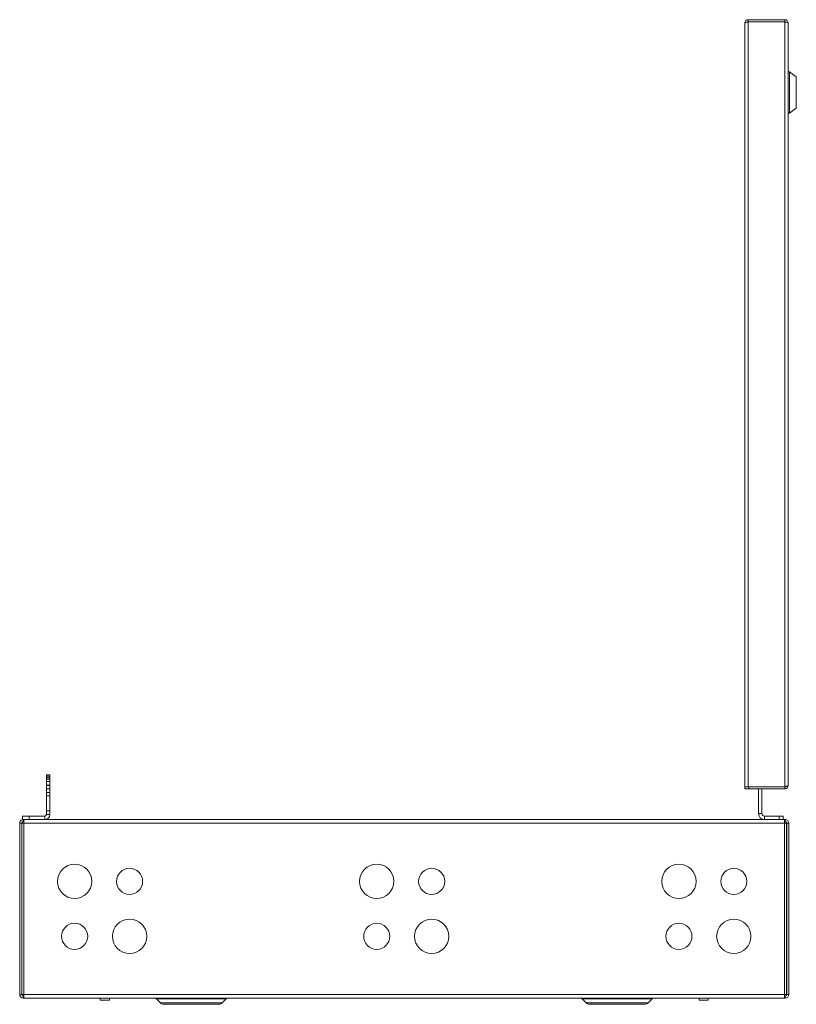
# Paper-space layout 'Sheet2' of a CAD drawing. Units: millimetres. Extents: x 74 to 3794, y 125 to 3925.
# Drawn here: x 1128 to 1693, y 125 to 842 of the extents above; entities that cross this region are included whole.
import ezdxf

# ---------------------------------------------------------------- set-up
doc = ezdxf.new("R2010")
doc.units = ezdxf.units.MM

psp = doc.layouts.new('Sheet2')

# ---------------------------------------------------------------- linework, layer by layer
at = {"color": 7, "linetype": 'Continuous', "lineweight": 0}
for p, q in [((1655.62, 839.24), (1655.62, 839.17)), ((1655.62, 839.17), (1655.62, 283.26)), ((1658.04, 841.66), (1658.04, 840.16)), ((1684.7, 841.66), (1658.04, 841.66)), ((1684.7, 840.16), (1658.04, 840.16)), ((1658.04, 840.06), (1658.04, 283.26)), ((1684.7, 840.06), (1658.04, 840.06)), ((1684.7, 841.66), (1684.7, 840.16)), ((1684.7, 840.06), (1684.7, 283.26)), ((1687.12, 839.24), (1687.12, 284.08)), ((1688.12, 803.66), (1687.12, 803.66)), ((1693.12, 800.16), (1688.12, 803.66)), ((1688.12, 803.66), (1688.12, 773.66)), ((1693.12, 777.16), (1693.12, 800.16)), ((1688.12, 773.66), (1693.12, 777.16)), ((1687.12, 773.66), (1688.12, 773.66)), ((1147.12, 291.86), (1149.62, 291.86)), ((1147.12, 290.86), (1147.12, 291.86)), ((1149.62, 290.86), (1147.12, 290.86)), ((1147.12, 289.84), (1147.12, 290.86)), ((1147.12, 289.84), (1149.62, 289.84)), ((1147.12, 288.85), (1147.12, 289.84)), ((1149.62, 288.85), (1147.12, 288.85)), ((1147.12, 286.99), (1147.12, 288.85)), ((1147.12, 286.99), (1149.62, 286.99)), ((1147.12, 286.96), (1147.12, 286.99)), ((1149.62, 286.96), (1147.12, 286.96)), ((1147.12, 284.46), (1147.12, 286.96)), ((1149.62, 291.86), (1149.62, 290.86)), ((1149.62, 290.86), (1149.62, 289.84)), ((1149.62, 289.84), (1149.62, 288.85)), ((1149.62, 286.99), (1149.62, 288.85)), ((1149.62, 286.99), (1149.62, 286.96)), ((1149.62, 286.96), (1149.62, 284.46)), ((1149.62, 284.46), (1147.12, 284.46)), ((1147.12, 284.26), (1147.12, 284.46)), ((1147.12, 284.26), (1149.62, 284.26)), ((1147.12, 281.76), (1147.12, 284.26)), ((1147.12, 281.76), (1149.62, 281.76)), ((1147.12, 281.72), (1147.12, 281.76)), ((1149.62, 281.72), (1147.12, 281.72)), ((1147.12, 279.17), (1147.12, 281.72)), ((1149.62, 284.26), (1149.62, 284.46)), ((1149.62, 284.26), (1149.62, 281.76)), ((1149.62, 281.76), (1149.62, 281.72)), ((1149.62, 279.17), (1149.62, 281.72)), ((1658.04, 283.26), (1655.62, 283.26)), ((1655.62, 281.66), (1655.62, 283.16)), ((1655.62, 283.16), (1658.62, 283.16)), ((1658.62, 281.66), (1655.62, 281.66)), ((1684.7, 283.26), (1658.04, 283.26)), ((1658.62, 283.16), (1658.62, 281.66)), ((1684.7, 283.16), (1658.62, 283.16)), ((1684.7, 281.66), (1658.62, 281.66)), ((1665.62, 283.16), (1665.62, 283.26)), ((1665.62, 263.76), (1665.62, 281.66)), ((1668.12, 283.16), (1668.12, 283.26)), ((1668.12, 263.76), (1668.12, 281.66)), ((1684.7, 281.66), (1684.7, 283.16)), ((1147.12, 279.17), (1149.62, 279.17)), ((1147.12, 276.71), (1147.12, 279.17)), ((1149.62, 276.71), (1147.12, 276.71)), ((1147.12, 265.66), (1147.12, 276.71)), ((1149.62, 279.17), (1149.62, 276.71)), ((1149.62, 276.71), (1149.62, 265.66)), ((1147.12, 263.16), (1147.12, 265.66)), ((1147.12, 265.66), (1149.62, 265.66)), ((1149.62, 265.66), (1149.62, 263.16)), ((1129.62, 259.36), (1129.62, 261.86)), ((1129.62, 261.86), (1134.62, 261.86)), ((1130.22, 259.36), (1129.62, 259.36)), ((1130.22, 259.36), (1130.22, 257.86)), ((1130.39, 259.36), (1130.22, 259.36)), ((1130.39, 259.36), (1130.39, 257.86)), ((1130.72, 259.36), (1130.39, 259.36)), ((1684.52, 259.36), (1130.72, 259.36)), ((1130.72, 259.36), (1130.72, 256.76)), ((1134.62, 261.86), (1134.62, 259.36)), ((1134.62, 261.86), (1145.82, 261.86)), ((1145.82, 261.86), (1145.82, 259.36)), ((1149.62, 263.16), (1147.12, 263.16)), ((1668.12, 263.76), (1665.62, 263.76)), ((1670.02, 261.86), (1670.02, 259.36)), ((1670.02, 261.86), (1680.62, 261.86)), ((1680.62, 259.36), (1680.62, 261.86)), ((1680.62, 261.86), (1683.62, 261.86)), ((1683.62, 261.86), (1683.62, 259.36)), ((1684.52, 256.76), (1684.52, 259.36)), ((1684.84, 259.36), (1684.52, 259.36)), ((1684.84, 259.36), (1684.84, 257.86)), ((1685.02, 259.36), (1684.84, 259.36)), ((1685.02, 259.36), (1685.02, 257.86)), ((1127.62, 131.96), (1127.62, 256.76)), ((1129.12, 256.76), (1127.62, 256.76)), ((1129.12, 131.96), (1129.12, 256.76)), ((1129.22, 256.76), (1129.22, 131.96)), ((1129.22, 256.76), (1130.72, 256.76)), ((1130.22, 257.86), (1130.39, 257.86)), ((1130.39, 257.86), (1130.72, 257.86)), ((1684.52, 256.76), (1130.72, 256.76)), ((1130.72, 256.76), (1130.72, 131.96)), ((1684.52, 257.86), (1684.84, 257.86)), ((1684.52, 256.76), (1686.02, 256.76)), ((1684.52, 131.96), (1684.52, 256.76)), ((1685.02, 257.86), (1684.84, 257.86)), ((1686.02, 131.96), (1686.02, 256.76)), ((1686.12, 256.76), (1687.62, 256.76)), ((1686.12, 131.96), (1686.12, 256.76)), ((1687.62, 131.96), (1687.62, 256.76)), ((1129.22, 218.36), (1129.12, 218.36)), ((1686.02, 218.36), (1686.12, 218.36)), ((1127.62, 131.96), (1129.12, 131.96)), ((1129.22, 135.36), (1129.12, 135.36)), ((1130.72, 131.96), (1129.22, 131.96)), ((1130.22, 130.86), (1130.22, 129.36)), ((1130.72, 130.86), (1130.22, 130.86)), ((1130.72, 129.36), (1130.22, 129.36)), ((1684.52, 131.96), (1130.72, 131.96)), ((1130.72, 131.96), (1130.72, 129.36)), ((1684.52, 129.36), (1130.72, 129.36)), ((1186.27, 129.26), (1186.27, 127.86)), ((1192.97, 127.86), (1192.97, 129.26)), ((1622.27, 129.26), (1622.27, 127.86)), ((1628.97, 127.86), (1628.97, 129.26)), ((1686.02, 131.96), (1684.52, 131.96)), ((1684.52, 129.36), (1684.52, 131.96)), ((1685.02, 130.86), (1684.52, 130.86)), ((1685.02, 129.36), (1684.52, 129.36)), ((1685.02, 130.86), (1685.02, 129.36)), ((1686.02, 135.36), (1686.12, 135.36)), ((1687.62, 131.96), (1686.12, 131.96)), ((1192.97, 127.86), (1186.27, 127.86)), ((1227.18, 128.78), (1230.07, 125.89)), ((1272.69, 124.86), (1232.54, 124.86)), ((1275.16, 125.89), (1278.05, 128.78)), ((1537.18, 128.78), (1540.07, 125.89)), ((1582.69, 124.86), (1542.54, 124.86)), ((1585.16, 125.89), (1588.05, 128.78)), ((1628.97, 127.86), (1622.27, 127.86))]:
    psp.add_line(p, q, dxfattribs=at)
at = {"color": 8, "linetype": 'Continuous', "lineweight": 0}
for p, q in [((1129.22, 206.86), (1129.12, 206.86)), ((1686.02, 206.86), (1686.12, 206.86)), ((1129.22, 146.86), (1129.12, 146.86)), ((1686.02, 146.86), (1686.12, 146.86)), ((1192.97, 129.26), (1186.27, 129.26)), ((1628.97, 129.26), (1622.27, 129.26)), ((1278.05, 128.78), (1227.18, 128.78)), ((1230.07, 125.89), (1275.16, 125.89)), ((1588.05, 128.78), (1537.18, 128.78)), ((1540.07, 125.89), (1585.16, 125.89))]:
    psp.add_line(p, q, dxfattribs=at)
at = {"color": 7, "linetype": 'Continuous', "lineweight": 0}
for centre, radius in [((1167.62, 214.36), 12.5), ((1207.62, 214.36), 9.5), ((1387.62, 214.36), 12.5), ((1427.62, 214.36), 9.5), ((1607.62, 214.36), 12.5), ((1647.62, 214.36), 9.5), ((1207.62, 174.36), 12.5), ((1427.62, 174.36), 12.5), ((1647.62, 174.36), 12.5), ((1167.62, 174.36), 9.5), ((1387.62, 174.36), 9.5), ((1607.62, 174.36), 9.5)]:
    psp.add_circle(centre, radius, dxfattribs=at)
for centre, radius, start, end in [((1145.82, 263.16), 3.8, 270, 0), ((1145.82, 263.16), 1.3, 270, 0), ((1670.02, 263.76), 4.4, 180, 270), ((1670.02, 263.76), 1.9, 180, 270), ((1130.22, 131.96), 2.6, 180, 270), ((1130.22, 131.96), 1.1, 180, 270), ((1186.17, 129.26), 0.1, 0, 90), ((1193.07, 129.26), 0.1, 90, 180), ((1225.77, 127.36), 2, 45, 90), ((1279.47, 127.36), 2, 90, 135), ((1535.77, 127.36), 2, 45, 90), ((1589.47, 127.36), 2, 90, 135), ((1622.17, 129.26), 0.1, 0, 90), ((1629.07, 129.26), 0.1, 90, 180), ((1685.02, 131.96), 2.6, 270, 0), ((1685.02, 131.96), 1.1, 270, 0), ((1232.54, 128.36), 3.5, 225, 270), ((1272.69, 128.36), 3.5, 270, 315), ((1542.54, 128.36), 3.5, 225, 270), ((1582.69, 128.36), 3.5, 270, 315)]:
    psp.add_arc(centre, radius, start, end, dxfattribs=at)
for points in [[(1658.04, 841.66), (1657.72, 841.63), (1657.09, 841.56), (1656.29, 841), (1655.73, 840.2), (1655.65, 839.56), (1655.62, 839.24)], [(1655.62, 839.17), (1655.65, 839.25), (1655.73, 839.4), (1656.29, 839.62), (1657.09, 839.84), (1657.72, 839.99), (1658.04, 840.06)], [(1687.12, 839.24), (1687.08, 839.56), (1687.01, 840.2), (1686.45, 841), (1685.65, 841.56), (1685.01, 841.63), (1684.7, 841.66)], [(1687.12, 284.08), (1687.08, 284.02), (1687.01, 283.88), (1686.45, 283.67), (1685.65, 283.47), (1685.01, 283.33), (1684.7, 283.26)], [(1130.22, 259.36), (1129.88, 259.33), (1129.19, 259.25), (1128.34, 258.65), (1127.73, 257.79), (1127.66, 257.11), (1127.62, 256.76)], [(1687.62, 256.76), (1687.58, 257.11), (1687.5, 257.79), (1686.9, 258.65), (1686.04, 259.25), (1685.36, 259.33), (1685.02, 259.36)], [(1130.22, 257.86), (1130.07, 257.85), (1129.78, 257.81), (1129.42, 257.56), (1129.17, 257.2), (1129.13, 256.91), (1129.12, 256.76)], [(1686.12, 256.76), (1686.1, 256.91), (1686.07, 257.2), (1685.81, 257.56), (1685.45, 257.81), (1685.16, 257.85), (1685.02, 257.86)]]:
    psp.add_open_spline(points, degree=3, dxfattribs=at)
for points, knots in [([(1658.04, 840.16), (1657.91, 840.15), (1657.68, 840.13), (1657.5, 839.98), (1657.42, 839.92)], [0, 0, 0, 0, 0.526912, 1, 1, 1, 1]), ([(1685.29, 839.93), (1685.21, 840), (1685.04, 840.13), (1684.82, 840.15), (1684.7, 840.16)], [0, 0, 0, 0, 0.444418, 1, 1, 1, 1]), ([(1684.7, 840.06), (1684.95, 840.01), (1685.48, 839.9), (1686.21, 839.72), (1686.78, 839.54), (1687.07, 839.38), (1687.1, 839.28), (1687.12, 839.24)], [0, 0, 0, 0, 0.199616, 0.419236, 0.638861, 0.858487, 1, 1, 1, 1]), ([(1684.7, 281.66), (1685.02, 281.7), (1685.67, 281.78), (1686.48, 282.36), (1687.02, 283.16), (1687.08, 283.79), (1687.12, 284.08)], [0, 0, 0, 0, 0.254705, 0.509597, 0.76449, 1, 1, 1, 1]), ([(1684.7, 283.16), (1684.92, 283.18), (1685.16, 283.2), (1685.28, 283.38), (1685.29, 283.39)], [0, 0, 0, 0, 0.932526, 1, 1, 1, 1])]:
    psp.add_open_spline(points, degree=3, knots=knots, dxfattribs=at)

doc.saveas('drawing.dxf')
